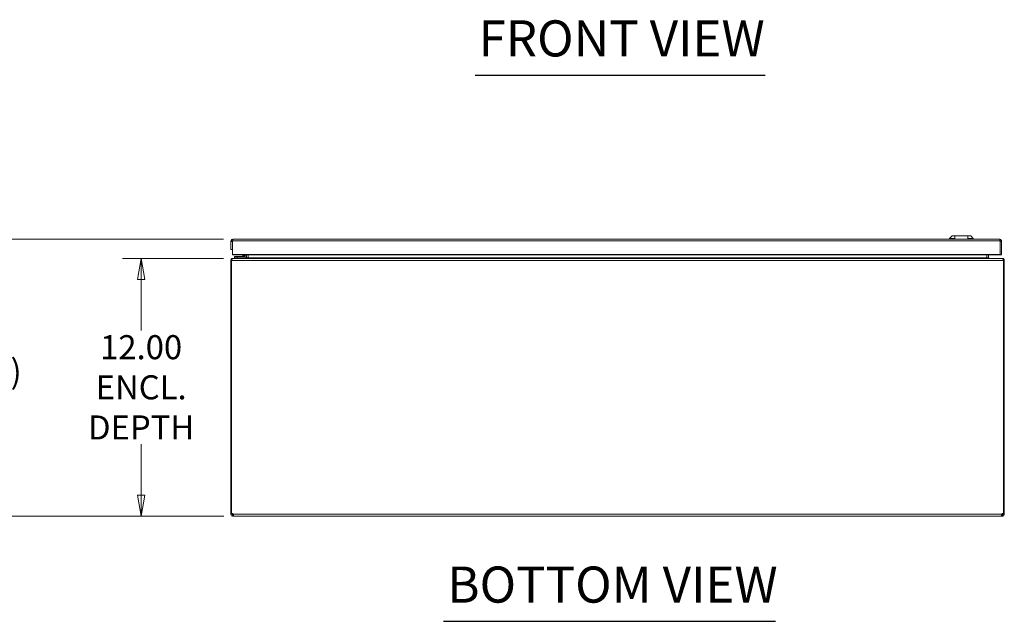
# Model space of a CAD drawing. Units: inches. Extents: x 7 to 234, y 8 to 149.
# Drawn here: x 43 to 89, y 29 to 57 of the extents above; entities that cross this region are included whole.
import ezdxf

# ---------------------------------------------------------------- set-up
doc = ezdxf.new("R2010")
doc.units = ezdxf.units.IN
doc.header["$LTSCALE"] = 14
doc.header["$MEASUREMENT"] = 0
doc.layers.get('0').update_dxf_attribs({"lineweight": 0})
for name, color, linetype, lineweight in [('Dimension (ANSI)', 7, 'Continuous', 5), ('Symbol (ANSI)', 7, 'Continuous', 5), ('Visible (ANSI)', 7, 'Continuous', 5), ('Visible Narrow (ANSI)', 7, 'Continuous', 5)]:
    doc.layers.add(name, color=color, linetype=linetype, lineweight=lineweight)
doc.styles.add('ROMANS', font='romans.shx')
doc.styles.add('Text Style168', font='tahoma.ttf')
doc.dimstyles.new('Default (ANSI)', dxfattribs={"dimscale": 14, "dimtxt": 0.08, "dimasz": 0.07, "dimexe": 0.0625, "dimexo": 0.0315, "dimgap": 0.0155, "dimtad": 0, "dimtih": 1, "dimtoh": 1, "dimrnd": 1e-08, "dimzin": 0, "dimdsep": 46, "dimtxsty": 'ROMANS', "dimblk": 'Filled-1', "dimcen": 0.09, "dimdle": 0.197, "dimclrd": 256, "dimclre": 256, "dimclrt": 256, "dimadec": 0, "dimazin": 0, "dimtfac": 1, "dimtofl": 0, "dimtmove": 0, "dimatfit": 3, "dimldrblk": 'Filled-1', "dimfxl": 1, "dimtolj": 1, "dimtzin": 0, "dimlwd": -1, "dimlwe": -1, "dimarcsym": 0})

# ---------------------------------------------------------------- blocks, each defined once
blk = doc.blocks.new('Filled-1')
at = {"color": 0}
for p, q in [((0, 0), (-1, 0.179)), ((-1, 0.179), (-1, -0.179)), ((-1, 0), (0, 0)), ((-1, -0.179), (0, 0))]:
    blk.add_line(p, q, dxfattribs=at)
at = {"color": 0, "flags": 128}
blk.add_lwpolyline([(-1, -0.179), (0, 0), (-1, 0.179), (-1, -0.179)], dxfattribs=at)
at = {"color": 0}
blk.add_solid([(-1, -0.179), (0, 0), (-1, 0.179), (-1, -0.179)], dxfattribs=at)
blk = doc.blocks.new('*D13')
at = {"layer": 'Defpoints', "color": 0, "transparency": 16777216}
for p in [(48.549, 45.438), (52.826, 45.438), (52.837, 33.438)]:
    blk.add_point(p, dxfattribs=at)
at = {"layer": 'Dimension (ANSI)', "transparency": 16777216}
for p, q in [((52.385, 45.438), (47.674, 45.438)), ((48.549, 44.458), (48.549, 42.081)), ((48.549, 34.418), (48.549, 36.794)), ((52.396, 33.438), (47.674, 33.438))]:
    blk.add_line(p, q, dxfattribs=at)
at = {"layer": 'Dimension (ANSI)', "transparency": 16777216, "xscale": 0.9800000041723251, "yscale": 0.9800000041723251, "zscale": 0.9800000041723251}
for p, rotation in [((48.549, 45.438), 90), ((48.549, 33.438), 270)]:
    blk.add_blockref('Filled-1', p, dxfattribs=dict(at, rotation=rotation))
at = {"layer": 'Dimension (ANSI)', "transparency": 16777216, "insert": (48.549, 39.438), "char_height": 1.12, "attachment_point": 5, "style": 'ROMANS'}
blk.add_mtext('\\A1;12.00\\PENCL.\\PDEPTH', dxfattribs=at)
blk = doc.blocks.new('*D14')
at = {"layer": 'Defpoints', "color": 0, "transparency": 16777216}
for p in [(41.072, 46.324), (52.827, 46.324), (52.837, 33.438)]:
    blk.add_point(p, dxfattribs=at)
at = {"layer": 'Dimension (ANSI)', "transparency": 16777216}
for p, q in [((52.386, 46.324), (40.197, 46.324)), ((41.072, 45.344), (41.072, 40.951)), ((41.072, 34.418), (41.072, 38.811)), ((52.396, 33.438), (40.197, 33.438))]:
    blk.add_line(p, q, dxfattribs=at)
at = {"layer": 'Dimension (ANSI)', "transparency": 16777216, "xscale": 0.9800000041723251, "yscale": 0.9800000041723251, "zscale": 0.9800000041723251}
for p, rotation in [((41.072, 46.324), 90), ((41.072, 33.438), 270)]:
    blk.add_blockref('Filled-1', p, dxfattribs=dict(at, rotation=rotation))
at = {"layer": 'Dimension (ANSI)', "transparency": 16777216, "insert": (38.139, 40.734), "char_height": 1.12, "attachment_point": 1, "style": 'ROMANS'}
blk.add_mtext('\\A1;(12.89)', dxfattribs=at)

msp = doc.modelspace()

# ---------------------------------------------------------------- linework, layer by layer
at = {"layer": 'Symbol (ANSI)', "lineweight": 30}
for p, q in [((64.0864, 53.9613), (77.5931, 53.9613)), ((62.6259, 28.5542), (78.0781, 28.5542))]:
    msp.add_line(p, q, dxfattribs=at)
at = {"layer": 'Visible (ANSI)'}
for p, q in [((52.8266, 46.3241), (88.4911, 46.3241)), ((86.2882, 46.4816), (86.1701, 46.3635)), ((86.2882, 46.4816), (86.1701, 46.3635)), ((86.1701, 46.3635), (86.4139, 46.3635)), ((86.1701, 46.3635), (86.1701, 46.3241)), ((86.1701, 46.3635), (86.4139, 46.3635)), ((86.1701, 46.3635), (86.1701, 46.3241)), ((86.2882, 46.4816), (86.4167, 46.4816)), ((86.2882, 46.4816), (86.4167, 46.4816)), ((86.4139, 46.3241), (86.4139, 46.4659)), ((87.0259, 46.4816), (86.4167, 46.4816)), ((87.0259, 46.4816), (87.1544, 46.4816)), ((87.0259, 46.4816), (87.1544, 46.4816)), ((87.0287, 46.3241), (87.0287, 46.4659)), ((87.0287, 46.3635), (87.2725, 46.3635)), ((87.0287, 46.3635), (87.2725, 46.3635)), ((87.1544, 46.4816), (87.2725, 46.3635)), ((87.1544, 46.4816), (87.2725, 46.3635)), ((87.2725, 46.3635), (87.2725, 46.3241)), ((87.2725, 46.3635), (87.2725, 46.3241)), ((52.7697, 46.2189), (52.7213, 46.2189)), ((52.7213, 46.2189), (52.7213, 45.8441)), ((52.7213, 45.8441), (52.7953, 45.8441)), ((52.7953, 46.2189), (52.7697, 46.2189)), ((52.7953, 45.8441), (52.7953, 46.2189)), ((52.796, 45.6194), (52.796, 46.2549)), ((88.5216, 45.6194), (88.5216, 46.2549)), ((88.5223, 46.2189), (88.5223, 45.5941)), ((88.5479, 46.2189), (88.5223, 46.2189)), ((88.5963, 46.2189), (88.5479, 46.2189)), ((88.5963, 45.5941), (88.5963, 46.2189)), ((52.796, 45.5941), (52.796, 45.6194)), ((88.5216, 45.6194), (52.796, 45.6194)), ((52.796, 45.5941), (88.5216, 45.5941)), ((52.8252, 45.4376), (52.826, 45.4376)), ((52.8252, 45.4376), (52.8252, 45.4376)), ((52.826, 45.4376), (88.614, 45.4376)), ((53.011, 45.5277), (52.886, 45.5277)), ((52.886, 45.4686), (52.886, 45.5277)), ((52.886, 45.4686), (53.011, 45.4686)), ((53.363, 45.5277), (53.011, 45.5277)), ((53.011, 45.4686), (53.363, 45.4686)), ((53.2846, 45.5423), (53.3364, 45.5941)), ((53.3899, 45.5941), (53.3899, 45.5546)), ((53.449, 45.5546), (53.449, 45.5941)), ((53.4585, 45.5941), (53.4585, 45.4689)), ((53.5325, 45.4689), (53.5325, 45.5941)), ((53.5332, 45.4689), (53.5332, 45.5941)), ((87.9068, 45.5941), (87.9068, 45.4689)), ((87.9075, 45.4689), (87.9075, 45.5941)), ((87.9815, 45.5941), (87.9815, 45.4689)), ((88.5216, 45.5941), (88.5216, 45.6194)), ((88.5223, 45.5941), (88.5963, 45.5941)), ((88.614, 45.4376), (88.6147, 45.4376)), ((88.6147, 45.4376), (88.6147, 45.4376)), ((52.72, 45.3324), (52.72, 33.5685)), ((52.757, 45.3324), (52.72, 45.3324)), ((52.757, 33.5651), (52.757, 45.3324)), ((88.683, 45.3324), (88.683, 33.5651)), ((88.72, 45.3324), (88.683, 45.3324)), ((88.72, 33.5685), (88.72, 45.3324)), ((52.72, 33.5685), (52.757, 33.5685)), ((52.72, 33.5429), (52.72, 33.5685)), ((52.72, 33.5429), (52.7703, 33.5429)), ((52.7692, 33.5685), (52.794, 33.5685)), ((52.7703, 33.5429), (52.794, 33.5429)), ((52.794, 33.5687), (52.794, 33.5685)), ((52.794, 33.5685), (52.794, 33.5429)), ((52.8252, 33.488), (52.8252, 33.5116)), ((52.8252, 33.5116), (52.8372, 33.5116)), ((52.8252, 33.4376), (52.8252, 33.488)), ((52.8372, 33.488), (52.8372, 33.5116)), ((52.8372, 33.4376), (52.8372, 33.488)), ((88.6028, 33.5116), (88.6147, 33.5116)), ((88.6028, 33.488), (88.6028, 33.5116)), ((88.6028, 33.4376), (88.6028, 33.488)), ((88.6147, 33.488), (88.6147, 33.5116)), ((88.6147, 33.4376), (88.6147, 33.488)), ((88.646, 33.5685), (88.646, 33.5687)), ((88.646, 33.5429), (88.646, 33.5685)), ((88.646, 33.5685), (88.6708, 33.5685)), ((88.646, 33.5429), (88.6697, 33.5429)), ((88.6697, 33.5429), (88.72, 33.5429)), ((88.683, 33.5685), (88.72, 33.5685)), ((88.72, 33.5685), (88.72, 33.5429)), ((52.8372, 33.4376), (52.8252, 33.4376)), ((88.6028, 33.4376), (52.8372, 33.4376)), ((88.6147, 33.4376), (88.6028, 33.4376))]:
    msp.add_line(p, q, dxfattribs=at)
for centre, radius, start, end in [((53.2492, 45.5777), 0.05, 270, 315), ((53.363, 45.5546), 0.086, 270, 0), ((53.363, 45.5546), 0.0269, 270, 0), ((52.7821, 33.4997), 0.07, 38.0474, 111.01957), ((88.6579, 33.4997), 0.07, 68.98043, 141.9526)]:
    msp.add_arc(centre, radius, start, end, dxfattribs=at)
for points, knots in [([(52.7214, 46.2234), (52.7229, 46.2589), (52.7438, 46.293), (52.7748, 46.3105), (52.7905, 46.3194), (52.8085, 46.3241), (52.8266, 46.3241)], [-0.9727877, -0.9727877, -0.9727877, -0.9727877, -0.32751892, -0.32751892, -0.32751892, 0, 0, 0, 0]), ([(52.796, 46.2549), (52.8048, 46.2895), (52.8135, 46.3163), (52.8223, 46.3226), (52.8237, 46.3236), (52.8251, 46.3241), (52.8266, 46.3241)], [-1, -1, -1, -1, -0.1407088, -0.1407088, -0.1407088, 0, 0, 0, 0]), ([(86.4167, 46.4816), (86.4163, 46.4816), (86.4159, 46.4812), (86.4152, 46.4796), (86.4148, 46.4784), (86.4144, 46.4756), (86.4142, 46.4738), (86.4139, 46.4699), (86.4139, 46.4678), (86.4139, 46.4659)], [0.061064829, 0.061064829, 0.061064829, 0.061064829, 0.076407687, 0.076407687, 0.091750545, 0.091750545, 0.106798166, 0.106798166, 0.121845787, 0.121845787, 0.121845787, 0.121845787]), ([(87.0287, 46.4659), (87.0287, 46.4678), (87.0286, 46.4699), (87.0284, 46.4738), (87.0282, 46.4756), (87.0277, 46.4784), (87.0274, 46.4796), (87.0267, 46.4812), (87.0263, 46.4816), (87.0259, 46.4816)], [0.121845787, 0.121845787, 0.121845787, 0.121845787, 0.136893408, 0.136893408, 0.151941029, 0.151941029, 0.167283887, 0.167283887, 0.182626745, 0.182626745, 0.182626745, 0.182626745]), ([(88.5963, 46.2189), (88.5963, 46.2559), (88.5751, 46.2923), (88.5429, 46.3105), (88.5271, 46.3194), (88.5091, 46.3241), (88.4911, 46.3241)], [-1, -1, -1, -1, -0.3275189, -0.3275189, -0.3275189, 0, 0, 0, 0]), ([(88.5216, 46.2549), (88.5129, 46.2895), (88.5041, 46.3163), (88.4954, 46.3226), (88.4939, 46.3236), (88.4925, 46.3241), (88.4911, 46.3241)], [-1, -1, -1, -1, -0.1407088, -0.1407088, -0.1407088, 0, 0, 0, 0]), ([(52.796, 46.2255), (52.7959, 46.2247), (52.7957, 46.224), (52.7956, 46.2232), (52.7954, 46.2218), (52.7953, 46.2203), (52.7953, 46.2189)], [0.86431403, 0.86431403, 0.86431403, 0.86431403, 0.91100988, 0.91100988, 0.91100988, 1, 1, 1, 1]), ([(88.5216, 46.2255), (88.5218, 46.2247), (88.5219, 46.224), (88.522, 46.2232), (88.5222, 46.2218), (88.5223, 46.2203), (88.5223, 46.2189)], [0.86431403, 0.86431403, 0.86431403, 0.86431403, 0.91100988, 0.91100988, 0.91100988, 1, 1, 1, 1]), ([(52.7247, 45.3636), (52.7326, 45.3889), (52.7504, 45.411), (52.7735, 45.424), (52.7892, 45.4329), (52.8072, 45.4376), (52.8252, 45.4376)], [0.19191368, 0.19191368, 0.19191368, 0.19191368, 0.67248108, 0.67248108, 0.67248108, 1, 1, 1, 1]), ([(52.8252, 45.4376), (52.8065, 45.4371), (52.7878, 45.4177), (52.7735, 45.3845), (52.7707, 45.378), (52.7681, 45.371), (52.7656, 45.3636)], [-0.99144264, -0.99144264, -0.99144264, -0.99144264, -0.31274361, -0.31274361, -0.31274361, -0.17982846, -0.17982846, -0.17982846, -0.17982846]), ([(53.4272, 45.4376), (53.4358, 45.4376), (53.4445, 45.441), (53.4509, 45.4485), (53.4552, 45.4534), (53.4585, 45.4607), (53.4585, 45.4689)], [-1, -1, -1, -1, -0.395377, -0.395377, -0.395377, 0, 0, 0, 0]), ([(53.4955, 45.4449), (53.514, 45.4492), (53.5269, 45.4553), (53.5317, 45.4636), (53.532, 45.4641), (53.5322, 45.4646), (53.5324, 45.4651)], [0.49812899, 0.49812899, 0.49812899, 0.49812899, 0.91437386, 0.91437386, 0.91437386, 0.93875876, 0.93875876, 0.93875876, 0.93875876]), ([(87.9817, 45.4651), (87.9828, 45.4566), (87.9872, 45.4496), (87.9923, 45.4452), (87.9983, 45.44), (88.0056, 45.4376), (88.0127, 45.4376)], [-0.93875876, -0.93875876, -0.93875876, -0.93875876, -0.50890273, -0.50890273, -0.50890273, 0, 0, 0, 0]), ([(88.6147, 45.4376), (88.6518, 45.4376), (88.6881, 45.4164), (88.7064, 45.3842), (88.71, 45.3777), (88.713, 45.3708), (88.7152, 45.3636)], [0, 0, 0, 0, 0.67248108, 0.67248108, 0.67248108, 0.80808632, 0.80808632, 0.80808632, 0.80808632]), ([(88.6743, 45.3636), (88.666, 45.3889), (88.655, 45.4099), (88.6431, 45.4226), (88.634, 45.4323), (88.6244, 45.4374), (88.6147, 45.4376)], [-0.82017153, -0.82017153, -0.82017153, -0.82017153, -0.35922959, -0.35922959, -0.35922959, -0.00855736, -0.00855736, -0.00855736, -0.00855736]), ([(52.794, 33.4424), (52.7688, 33.4502), (52.7441, 33.4704), (52.7315, 33.495), (52.7233, 33.511), (52.72, 33.5282), (52.72, 33.5429)], [1.1812646, 1.1812646, 1.1812646, 1.1812646, 1.8189673, 1.8189673, 1.8189673, 2.2348487, 2.2348487, 2.2348487, 2.2348487]), ([(52.794, 33.5429), (52.794, 33.5342), (52.7992, 33.5225), (52.8084, 33.5166), (52.8138, 33.5131), (52.8201, 33.5116), (52.8252, 33.5116)], [-2.2348487, -2.2348487, -2.2348487, -2.2348487, -1.400927, -1.400927, -1.400927, -0.9067439, -0.9067439, -0.9067439, -0.9067439]), ([(52.8372, 33.5429), (52.8464, 33.5204), (52.8517, 33.4918), (52.8521, 33.471), (52.8523, 33.4574), (52.8505, 33.4475), (52.8469, 33.4424)], [-0.6640524, -0.6640524, -0.6640524, -0.6640524, -0.0263496, -0.0263496, -0.0263496, 0.3895318, 0.3895318, 0.3895318, 0.3895318]), ([(88.5931, 33.4424), (88.5875, 33.4502), (88.5864, 33.4704), (88.59, 33.495), (88.5924, 33.511), (88.5968, 33.5282), (88.6028, 33.5429)], [2.7520609, 2.7520609, 2.7520609, 2.7520609, 3.3897636, 3.3897636, 3.3897636, 3.805645, 3.805645, 3.805645, 3.805645]), ([(88.6147, 33.5116), (88.6235, 33.5116), (88.6352, 33.5168), (88.6411, 33.526), (88.6445, 33.5315), (88.646, 33.5377), (88.646, 33.5429)], [-2.2348487, -2.2348487, -2.2348487, -2.2348487, -1.400927, -1.400927, -1.400927, -0.9067439, -0.9067439, -0.9067439, -0.9067439]), ([(88.72, 33.5429), (88.72, 33.5204), (88.7111, 33.4918), (88.6916, 33.471), (88.6789, 33.4574), (88.6624, 33.4475), (88.646, 33.4424)], [0.9067439, 0.9067439, 0.9067439, 0.9067439, 1.5444467, 1.5444467, 1.5444467, 1.9603281, 1.9603281, 1.9603281, 1.9603281])]:
    msp.add_open_spline(points, degree=3, knots=knots, dxfattribs=at)
for points in [[(52.7213, 46.2189), (52.7213, 46.2204), (52.7213, 46.2219), (52.7214, 46.2234)], [(52.8252, 45.4376), (52.8255, 45.4376), (52.8257, 45.4376), (52.826, 45.4376)], [(53.3632, 45.5294), (53.3632, 45.5294), (53.3632, 45.5294), (53.3632, 45.5294)], [(53.3882, 45.5544), (53.3882, 45.5544), (53.3882, 45.5544), (53.3882, 45.5544)], [(53.4955, 45.4449), (53.4755, 45.4399), (53.4516, 45.4376), (53.428, 45.4376)], [(53.5325, 45.4689), (53.5325, 45.4676), (53.5325, 45.4664), (53.5324, 45.4651)], [(53.5324, 45.4651), (53.5329, 45.4663), (53.5332, 45.4676), (53.5332, 45.4689)], [(87.9068, 45.4689), (87.9068, 45.4676), (87.9071, 45.4663), (87.9076, 45.4651)], [(87.9076, 45.4651), (87.9075, 45.4664), (87.9075, 45.4676), (87.9075, 45.4689)], [(87.9076, 45.4651), (87.911, 45.4567), (87.9248, 45.45), (87.9445, 45.4449)], [(88.012, 45.4376), (87.9884, 45.4376), (87.9643, 45.4399), (87.9445, 45.4449)], [(87.9815, 45.4689), (87.9815, 45.4676), (87.9816, 45.4663), (87.9817, 45.4651)], [(88.614, 45.4376), (88.6143, 45.4376), (88.6145, 45.4376), (88.6147, 45.4376)], [(52.72, 45.3324), (52.72, 45.343), (52.7216, 45.3536), (52.7247, 45.3636)], [(52.7656, 45.3636), (52.7624, 45.3537), (52.7594, 45.3431), (52.757, 45.3324)], [(88.683, 45.3324), (88.6805, 45.3431), (88.6776, 45.3538), (88.6743, 45.3636)], [(88.7152, 45.3636), (88.7184, 45.3535), (88.72, 45.343), (88.72, 45.3324)], [(52.8372, 33.5116), (52.841, 33.5116), (52.8441, 33.5122), (52.8465, 33.5132)], [(88.5934, 33.513), (88.5958, 33.5121), (88.599, 33.5116), (88.6028, 33.5116)], [(52.8252, 33.4376), (52.8156, 33.4376), (52.8048, 33.439), (52.794, 33.4424)], [(52.8469, 33.4424), (52.8444, 33.439), (52.8412, 33.4376), (52.8372, 33.4376)], [(88.6028, 33.4376), (88.5988, 33.4376), (88.5956, 33.439), (88.5931, 33.4424)], [(88.646, 33.4424), (88.6352, 33.439), (88.6244, 33.4376), (88.6147, 33.4376)]]:
    msp.add_open_spline(points, degree=3, dxfattribs=at)
at = {"layer": 'Visible Narrow (ANSI)'}
for p, q in [((88.5216, 46.2549), (52.796, 46.2549)), ((53.011, 45.5277), (53.011, 45.4686)), ((53.4585, 45.4689), (53.5325, 45.4689)), ((53.5332, 45.4689), (87.9068, 45.4689)), ((87.9815, 45.4689), (87.9075, 45.4689)), ((52.7656, 45.3636), (52.7247, 45.3636)), ((88.683, 45.3324), (52.757, 45.3324)), ((88.7152, 45.3636), (88.6743, 45.3636)), ((52.8372, 33.5429), (88.6028, 33.5429))]:
    msp.add_line(p, q, dxfattribs=at)
for points, knots in [([(52.7566, 46.2296), (52.7558, 46.2291), (52.7548, 46.2286), (52.7478, 46.2256), (52.7386, 46.2242), (52.7214, 46.2234)], [-0.15347169, -0.15347169, -0.15347169, -0.15347169, -0.13131793, -0.13131793, 0, 0, 0, 0]), ([(52.796, 46.2443), (52.792, 46.243), (52.788, 46.2415), (52.7747, 46.2367), (52.7664, 46.2338), (52.7598, 46.2312), (52.758, 46.2304), (52.7566, 46.2296)], [-0.059436644, -0.059436644, -0.059436644, -0.059436644, -0.044225957, -0.044225957, -0.012117882, -0.012117882, 0, 0, 0, 0]), ([(53.2846, 45.5423), (53.2846, 45.5423), (53.2866, 45.543), (53.2908, 45.5444), (53.2949, 45.5458), (53.3011, 45.5478), (53.3089, 45.5504), (53.3168, 45.5531), (53.3264, 45.5563), (53.3366, 45.5597), (53.3418, 45.5614), (53.3472, 45.5632), (53.3526, 45.565)], [0, 0, 0, 0, 0.3516965, 0.3516965, 0.3516965, 0.6885977, 0.6885977, 0.6885977, 1.0303974, 1.0303974, 1.0303974, 1.2040515, 1.2040515, 1.2040515, 1.2040515]), ([(53.3526, 45.565), (53.3544, 45.5704), (53.3562, 45.5758), (53.3579, 45.581), (53.3594, 45.5855), (53.3609, 45.5899), (53.3623, 45.5941)], [1.93754116, 1.93754116, 1.93754116, 1.93754116, 2.11119526, 2.11119526, 2.11119526, 2.26285886, 2.26285886, 2.26285886, 2.26285886]), ([(53.3899, 45.5546), (53.3899, 45.5538), (53.3859, 45.5547), (53.3723, 45.5586), (53.3629, 45.5615), (53.3526, 45.565)], [0, 0, 0, 0, 0.0008769743, 0.0008769743, 0.0017539486, 0.0017539486, 0.0017539486, 0.0017539486]), ([(53.363, 45.5277), (53.3639, 45.5277), (53.3629, 45.5318), (53.359, 45.5453), (53.3561, 45.5547), (53.3526, 45.565)], [0, 0, 0, 0, 0.0008769743, 0.0008769743, 0.0017539486, 0.0017539486, 0.0017539486, 0.0017539486]), ([(87.9268, 45.4506), (87.9287, 45.452), (87.9307, 45.4532), (87.9364, 45.4559), (87.9406, 45.4573), (87.9549, 45.4611), (87.9672, 45.4632), (87.9817, 45.4651)], [-0.19763925, -0.19763925, -0.19763925, -0.19763925, -0.16586784, -0.16586784, -0.11158111, -0.11158111, 0, 0, 0, 0]), ([(52.794, 33.5429), (52.794, 33.5395), (52.794, 33.5362), (52.794, 33.5304), (52.794, 33.5273), (52.794, 33.5195), (52.794, 33.5145), (52.794, 33.5015), (52.794, 33.4927), (52.794, 33.4647), (52.794, 33.4555), (52.794, 33.4424)], [-0.32971356, -0.32971356, -0.32971356, -0.32971356, -0.282209, -0.282209, -0.23582275, -0.23582275, -0.17437897, -0.17437897, -0.10018571, -0.10018571, 0, 0, 0, 0]), ([(52.8469, 33.4424), (52.8475, 33.4527), (52.8482, 33.4623), (52.8497, 33.4794), (52.8502, 33.4848), (52.8507, 33.4896)], [-0.292761744, -0.292761744, -0.292761744, -0.292761744, -0.233146482, -0.233146482, -0.198311004, -0.198311004, -0.198311004, -0.198311004]), ([(88.5893, 33.4896), (88.5895, 33.4869), (88.5898, 33.484), (88.5916, 33.4647), (88.5923, 33.4555), (88.5931, 33.4424)], [-0.11980626, -0.11980626, -0.11980626, -0.11980626, -0.10018571, -0.10018571, 0, 0, 0, 0]), ([(88.646, 33.4424), (88.646, 33.4527), (88.646, 33.4623), (88.646, 33.488), (88.646, 33.498), (88.646, 33.5122), (88.646, 33.5175), (88.646, 33.5261), (88.646, 33.5296), (88.646, 33.5361), (88.646, 33.5394), (88.646, 33.5429)], [-0.29276174, -0.29276174, -0.29276174, -0.29276174, -0.23314648, -0.23314648, -0.15094046, -0.15094046, -0.09246006, -0.09246006, -0.04479291, -0.04479291, 0, 0, 0, 0])]:
    msp.add_open_spline(points, degree=3, knots=knots, dxfattribs=at)

# ---------------------------------------------------------------- texts
at = {"layer": 'Symbol (ANSI)', "char_height": 1.68, "attachment_point": 7, "style": 'Text Style168'}
for s, insert in [('FRONT VIEW', (64.2544, 54.3039)), ('BOTTOM VIEW', (62.7939, 28.8968))]:
    msp.add_mtext(s, dxfattribs=dict(at, insert=insert))

# ---------------------------------------------------------------- dimensions: what is measured, and where the dimension line sits
at = {"layer": 'Dimension (ANSI)'}
for base, p2, text, override, picture, middle in [((41.0722, 46.3241), (52.8266, 46.3241), '(<>)', {"dimgap": 0.0155, "dimdec": 2, "dimtol": 0, "dimlim": 0, "dimtp": 0, "dimtm": 0, "dimtdec": 2, "dimatfit": 1}, '*D14', (41.0722, 39.8809)), ((48.5487, 45.4376), (52.826, 45.4376), '<>\\PENCL.\\PDEPTH', {"dimdec": 2, "dimtp": 0, "dimtm": 0, "dimtdec": 2, "dimatfit": 1}, '*D13', (48.5487, 39.4376))]:
    dim = msp.add_linear_dim(base=base, p1=(52.8372, 33.4376), p2=p2, angle=90, text=text, dimstyle='Default (ANSI)', override=override, dxfattribs=at)
    dim.commit()
    dim.dimension.update_dxf_attribs({"geometry": picture, "text_midpoint": middle, "dimtype": 160})

doc.saveas('drawing.dxf')
